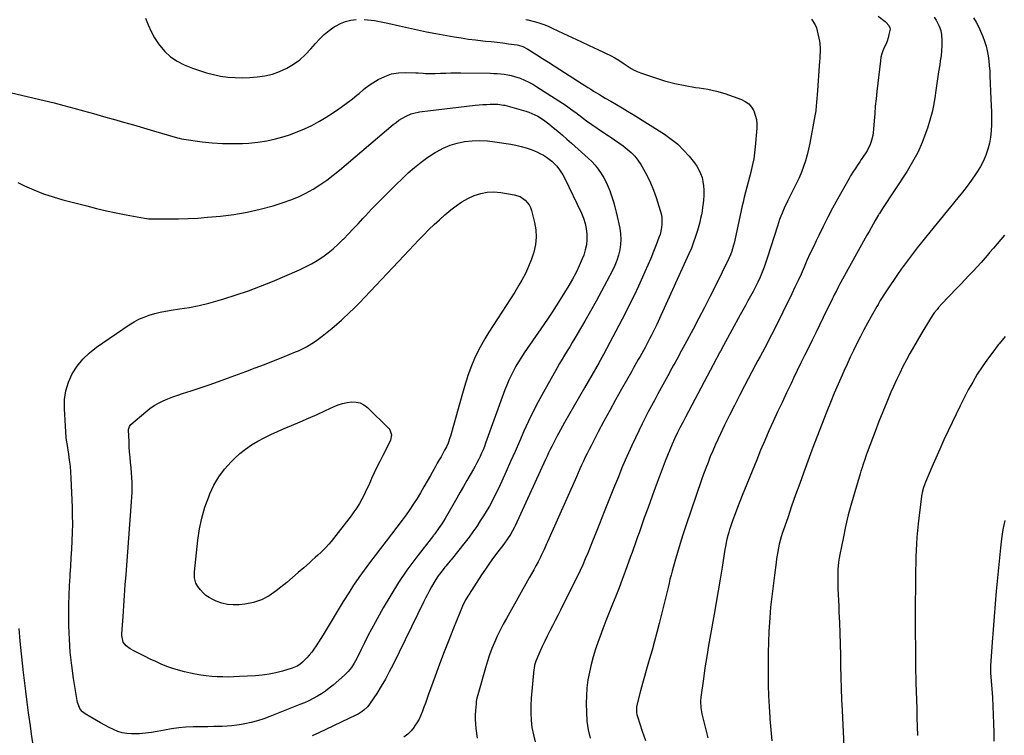
# Model space of a CAD drawing. Units: inches. Extents: x 1921227 to 1926572, y 416609 to 421952.
# Drawn here: x 1922516 to 1923252, y 419960 to 420495 of the extents above; entities that cross this region are included whole.
import ezdxf

# ---------------------------------------------------------------- set-up
doc = ezdxf.new("R2010")
doc.units = ezdxf.units.IN
doc.header["$MEASUREMENT"] = 0
doc.layers.add('7', color=7, linetype='Continuous')
doc.layers.add('8', color=7, linetype='Continuous')

msp = doc.modelspace()

# ---------------------------------------------------------------- linework, layer by layer
at = {"layer": '7', "color": 18}
for points in [[(1922610.25, 420496.37, 1768), (1922612.16, 420491.29, 1768), (1922614.37, 420486.35, 1768), (1922617.02, 420481.64, 1768), (1922619.96, 420477.07, 1768), (1922620.73, 420475.99, 1768), (1922624.62, 420471.42, 1768), (1922628.93, 420467.39, 1768), (1922633.87, 420464.16, 1768), (1922639.23, 420461.47, 1768), (1922645.36, 420459.03, 1768), (1922650.53, 420457.16, 1768), (1922655.75, 420455.5, 1768), (1922661.07, 420454.17, 1768), (1922666.45, 420453.05, 1768), (1922671.88, 420452.3, 1768), (1922677.33, 420451.83, 1768), (1922682.8, 420451.76, 1768), (1922688.29, 420451.96, 1768), (1922693.68, 420452.36, 1768), (1922699.46, 420453.16, 1768), (1922705.11, 420454.42, 1768), (1922710.55, 420456.39, 1768), (1922715.86, 420458.82, 1768), (1922720.85, 420461.87, 1768), (1922725.57, 420465.26, 1768), (1922729.88, 420469.16, 1768), (1922733.92, 420473.39, 1768), (1922737.35, 420477.43, 1768), (1922740.57, 420480.88, 1768), (1922743.96, 420484.13, 1768), (1922747.62, 420487.08, 1768), (1922751.46, 420489.82, 1768), (1922752.31, 420490.37, 1768), (1922755.97, 420492.34, 1768), (1922759.76, 420493.87, 1768), (1922763.75, 420494.75, 1768), (1922767.88, 420495.19, 1768)], [(1922773.77, 420495.25, 1768), (1922776.34, 420495.15, 1768), (1922778.9, 420494.91, 1768), (1922781.45, 420494.58, 1768), (1922783.99, 420494.15, 1768), (1922786.53, 420493.68, 1768), (1922789.05, 420493.15, 1768), (1922791.57, 420492.58, 1768), (1922800.09, 420490.55, 1768), (1922806.87, 420489, 1768), (1922813.67, 420487.52, 1768), (1922820.49, 420486.16, 1768), (1922827.33, 420484.87, 1768), (1922841.11, 420482.4, 1768), (1922846.42, 420481.51, 1768), (1922851.73, 420480.7, 1768), (1922857.06, 420480.02, 1768), (1922862.41, 420479.42, 1768), (1922864.48, 420479.21, 1768), (1922868.79, 420478.76, 1768), (1922873.11, 420478.27, 1768), (1922877.42, 420477.75, 1768), (1922881.72, 420477.19, 1768), (1922888.15, 420476.33, 1768), (1922889.23, 420476.14, 1768), (1922892.36, 420475.23, 1768), (1922896.24, 420473.23, 1768), (1922902.96, 420468.95, 1768), (1922907.24, 420466.22, 1768), (1922911.52, 420463.48, 1768), (1922915.79, 420460.74, 1768), (1922920.06, 420457.99, 1768), (1922936.69, 420447.27, 1768), (1922938.84, 420445.89, 1768), (1922941, 420444.51, 1768), (1922943.16, 420443.15, 1768), (1922945.33, 420441.79, 1768), (1922947.51, 420440.45, 1768), (1922949.69, 420439.13, 1768), (1922951.9, 420437.83, 1768), (1922954.11, 420436.56, 1768), (1922958.17, 420434.25, 1768), (1922962.41, 420431.8, 1768), (1922966.62, 420429.32, 1768), (1922970.8, 420426.78, 1768), (1922974.96, 420424.2, 1768), (1922998.3, 420409.5, 1768), (1923003.41, 420405.92, 1768), (1923008.24, 420402.03, 1768), (1923012.68, 420397.69, 1768), (1923016.84, 420393.04, 1768), (1923020.75, 420388.22, 1768), (1923022.57, 420385.66, 1768), (1923024.16, 420382.99, 1768), (1923025.4, 420380.13, 1768), (1923026.42, 420377.16, 1768), (1923027.1, 420374.08, 1768), (1923027.58, 420370.98, 1768), (1923027.77, 420367.85, 1768), (1923027.77, 420364.69, 1768), (1923027.7, 420363.4, 1768), (1923027.51, 420360.56, 1768), (1923027.25, 420357.73, 1768), (1923026.88, 420354.91, 1768), (1923026.45, 420352.1, 1768), (1923025.93, 420349.3, 1768), (1923025.34, 420346.52, 1768), (1923024.68, 420343.75, 1768), (1923023.95, 420341, 1768), (1923022.99, 420337.55, 1768), (1923021.64, 420333.12, 1768), (1923020.16, 420328.74, 1768), (1923018.48, 420324.43, 1768), (1923016.66, 420320.17, 1768), (1922995.69, 420273.9, 1768), (1922994.69, 420271.71, 1768), (1922992.63, 420267.33, 1768), (1922991.59, 420265.16, 1768), (1922989.44, 420260.83, 1768), (1922988.34, 420258.68, 1768), (1922987.22, 420256.54, 1768), (1922983.83, 420250.1, 1768), (1922982.6, 420247.8, 1768), (1922981.35, 420245.52, 1768), (1922980.08, 420243.24, 1768), (1922978.79, 420240.98, 1768), (1922977.49, 420238.73, 1768), (1922976.19, 420236.47, 1768), (1922974.9, 420234.2, 1768), (1922973.61, 420231.94, 1768), (1922966.18, 420218.85, 1768), (1922961.75, 420210.94, 1768), (1922957.37, 420202.99, 1768), (1922953.08, 420194.99, 1768), (1922948.84, 420186.97, 1768), (1922943.42, 420176.56, 1768), (1922941.96, 420173.7, 1768), (1922940.52, 420170.84, 1768), (1922939.13, 420167.95, 1768), (1922937.76, 420165.05, 1768), (1922936.42, 420162.13, 1768), (1922935.09, 420159.21, 1768), (1922933.78, 420156.29, 1768), (1922932.47, 420153.36, 1768), (1922910.88, 420104.68, 1768), (1922910.24, 420103.23, 1768), (1922908.29, 420098.87, 1768), (1922906.24, 420094.55, 1768), (1922905.53, 420093.13, 1768), (1922903.83, 420089.83, 1768), (1922902.23, 420086.78, 1768), (1922900.6, 420083.74, 1768), (1922898.95, 420080.72, 1768), (1922897.26, 420077.71, 1768), (1922880.09, 420047.44, 1768), (1922877.69, 420043.04, 1768), (1922875.39, 420038.58, 1768), (1922873.24, 420034.05, 1768), (1922871.2, 420029.47, 1768), (1922869.32, 420024.82, 1768), (1922867.56, 420020.13, 1768), (1922865.98, 420015.37, 1768), (1922864.51, 420010.57, 1768), (1922858.68, 419990.18, 1768), (1922858.07, 419987.72, 1768), (1922857.62, 419985.22, 1768), (1922857.51, 419984.38, 1768), (1922857.42, 419983.54, 1768), (1922856.96, 419978.55, 1768), (1922856.77, 419975.21, 1768), (1922856.73, 419971.87, 1768), (1922856.93, 419968.54, 1768), (1922857.28, 419965.22, 1768), (1922858.32, 419957.81, 1768)], [(1922894.77, 420495.27, 1766), (1922895.83, 420495.07, 1766), (1922896.18, 420494.98, 1766), (1922901.92, 420493.47, 1766), (1922905.1, 420492.54, 1766), (1922908.25, 420491.49, 1766), (1922911.33, 420490.28, 1766), (1922914.37, 420488.95, 1766), (1922922.89, 420484.94, 1766), (1922929.3, 420481.91, 1766), (1922935.72, 420478.89, 1766), (1922942.13, 420475.86, 1766), (1922948.54, 420472.83, 1766), (1922958.37, 420468.18, 1766), (1922961.3, 420466.64, 1766), (1922964.1, 420464.89, 1766), (1922968.22, 420462.09, 1766), (1922969.59, 420461.17, 1766), (1922973.39, 420458.74, 1766), (1922975.66, 420457.5, 1766), (1922978.02, 420456.43, 1766), (1922980.44, 420455.48, 1766), (1922990.82, 420451.87, 1766), (1922998.38, 420449.49, 1766), (1923006.02, 420447.42, 1766), (1923013.76, 420445.83, 1766), (1923021.58, 420444.54, 1766), (1923024.17, 420444.19, 1766), (1923030.7, 420443.09, 1766), (1923037.16, 420441.71, 1766), (1923043.5, 420439.89, 1766), (1923049.78, 420437.79, 1766), (1923055.83, 420435.53, 1766), (1923058.74, 420434.03, 1766), (1923061.31, 420432.16, 1766), (1923063.38, 420429.75, 1766), (1923065.11, 420426.97, 1766), (1923066.29, 420423.83, 1766), (1923067.12, 420420.64, 1766), (1923067.44, 420417.35, 1766), (1923067.42, 420414, 1766), (1923066.22, 420400.02, 1766), (1923065.72, 420395.57, 1766), (1923065.07, 420391.15, 1766), (1923064.19, 420386.77, 1766), (1923063.16, 420382.41, 1766), (1923062.85, 420381.21, 1766), (1923061.86, 420377.47, 1766), (1923060.89, 420373.74, 1766), (1923059.92, 420370, 1766), (1923058.95, 420366.26, 1766), (1923058.01, 420362.51, 1766), (1923057.09, 420358.75, 1766), (1923056.22, 420354.99, 1766), (1923055.38, 420351.22, 1766), (1923050.36, 420328.02, 1766), (1923050.01, 420326.53, 1766), (1923048.73, 420322.12, 1766), (1923047.66, 420319.26, 1766), (1923046.4, 420316.47, 1766), (1923036.4, 420296.16, 1766), (1923032.34, 420288.03, 1766), (1923028.22, 420279.92, 1766), (1923024.02, 420271.86, 1766), (1923019.76, 420263.83, 1766), (1923013.55, 420252.27, 1766), (1923012.34, 420250.04, 1766), (1923011.14, 420247.81, 1766), (1923009.93, 420245.59, 1766), (1923008.72, 420243.37, 1766), (1923007.5, 420241.15, 1766), (1923006.29, 420238.93, 1766), (1923005.08, 420236.7, 1766), (1923003.86, 420234.48, 1766), (1923000.75, 420228.77, 1766), (1922998.32, 420224.31, 1766), (1922995.89, 420219.86, 1766), (1922993.46, 420215.4, 1766), (1922991.03, 420210.95, 1766), (1922988.62, 420206.48, 1766), (1922986.26, 420202, 1766), (1922983.96, 420197.47, 1766), (1922981.71, 420192.93, 1766), (1922976.58, 420182.41, 1766), (1922973.95, 420176.86, 1766), (1922971.39, 420171.29, 1766), (1922968.94, 420165.66, 1766), (1922966.57, 420160, 1766), (1922963.86, 420153.33, 1766), (1922960.31, 420144.57, 1766), (1922956.77, 420135.8, 1766), (1922953.27, 420127.03, 1766), (1922949.78, 420118.24, 1766), (1922946.31, 420109.49, 1766), (1922944.55, 420105.08, 1766), (1922942.76, 420100.69, 1766), (1922940.95, 420096.31, 1766), (1922939.11, 420091.94, 1766), (1922937.21, 420087.6, 1766), (1922935.27, 420083.28, 1766), (1922933.24, 420079, 1766), (1922931.16, 420074.74, 1766), (1922920.59, 420053.57, 1766), (1922918.64, 420049.69, 1766), (1922916.67, 420045.83, 1766), (1922914.68, 420041.97, 1766), (1922912.68, 420038.13, 1766), (1922910.71, 420034.27, 1766), (1922908.8, 420030.38, 1766), (1922906.98, 420026.44, 1766), (1922905.22, 420022.48, 1766), (1922902.25, 420015.56, 1766), (1922901.95, 420014.81, 1766), (1922901.23, 420012.5, 1766), (1922900.79, 420010.11, 1766), (1922900.7, 420009.31, 1766), (1922898.68, 419987.8, 1766), (1922898.36, 419982.28, 1766), (1922898.3, 419976.76, 1766), (1922898.63, 419971.26, 1766), (1922899.22, 419965.76, 1766), (1922900.29, 419960.36, 1766), (1922901.71, 419955.07, 1766)], [(1923108.32, 420495.49, 1764), (1923111, 420491.36, 1764), (1923111.91, 420489.09, 1764), (1923112.6, 420486.71, 1764), (1923114.23, 420479.18, 1764), (1923114.55, 420477.33, 1764), (1923114.84, 420473.6, 1764), (1923114.8, 420471.72, 1764), (1923114.57, 420467.95, 1764), (1923114.45, 420466.06, 1764), (1923114.32, 420464.18, 1764), (1923112.53, 420438.79, 1764), (1923112.39, 420436.84, 1764), (1923112.06, 420432.94, 1764), (1923111.87, 420430.98, 1764), (1923111.41, 420427.1, 1764), (1923110.77, 420423.23, 1764), (1923106.97, 420402.85, 1764), (1923106.04, 420398.43, 1764), (1923104.97, 420394.05, 1764), (1923103.7, 420389.72, 1764), (1923102.3, 420385.43, 1764), (1923100.71, 420381.2, 1764), (1923099.01, 420377.02, 1764), (1923097.14, 420372.91, 1764), (1923095.17, 420368.84, 1764), (1923090.67, 420360.05, 1764), (1923089.51, 420357.71, 1764), (1923088.4, 420355.35, 1764), (1923087.34, 420352.96, 1764), (1923086.32, 420350.56, 1764), (1923085.36, 420348.13, 1764), (1923084.44, 420345.69, 1764), (1923083.59, 420343.22, 1764), (1923082.78, 420340.74, 1764), (1923075.48, 420317.53, 1764), (1923074.22, 420313.75, 1764), (1923072.88, 420309.99, 1764), (1923071.42, 420306.29, 1764), (1923069.87, 420302.61, 1764), (1923068.21, 420298.99, 1764), (1923066.47, 420295.4, 1764), (1923064.63, 420291.87, 1764), (1923062.72, 420288.37, 1764), (1923060.77, 420284.9, 1764), (1923058.82, 420281.42, 1764), (1923056.89, 420277.94, 1764), (1923054.96, 420274.45, 1764), (1923042.43, 420251.63, 1764), (1923040.13, 420247.36, 1764), (1923039.76, 420246.65, 1764), (1923039.38, 420245.94, 1764), (1923014.06, 420198.03, 1764), (1923011.97, 420194, 1764), (1923009.91, 420189.96, 1764), (1923007.91, 420185.9, 1764), (1923005.94, 420181.81, 1764), (1923004.06, 420177.69, 1764), (1923002.24, 420173.54, 1764), (1923000.53, 420169.34, 1764), (1922998.89, 420165.12, 1764), (1922991.43, 420145.16, 1764), (1922989.35, 420139.56, 1764), (1922987.3, 420133.95, 1764), (1922985.28, 420128.33, 1764), (1922983.28, 420122.7, 1764), (1922981.39, 420117.35, 1764), (1922980.35, 420114.39, 1764), (1922979.31, 420111.43, 1764), (1922978.27, 420108.47, 1764), (1922977.23, 420105.51, 1764), (1922976.19, 420102.56, 1764), (1922975.14, 420099.6, 1764), (1922974.08, 420096.65, 1764), (1922973.02, 420093.7, 1764), (1922968.98, 420082.6, 1764), (1922966.68, 420076.41, 1764), (1922964.34, 420070.24, 1764), (1922961.92, 420064.09, 1764), (1922959.45, 420057.97, 1764), (1922956.98, 420051.85, 1764), (1922954.56, 420045.7, 1764), (1922952.23, 420039.53, 1764), (1922949.95, 420033.33, 1764), (1922948.77, 420030.06, 1764), (1922946.86, 420024.43, 1764), (1922945.1, 420018.75, 1764), (1922943.57, 420013.02, 1764), (1922942.18, 420007.23, 1764), (1922941.11, 420001.4, 1764), (1922940.32, 419995.54, 1764), (1922939.93, 419989.64, 1764), (1922939.82, 419983.71, 1764), (1922939.93, 419977.27, 1764), (1922940.39, 419970.69, 1764), (1922941.29, 419964.21, 1764), (1922942.86, 419957.84, 1764)], [(1923158.07, 420497.83, 1762), (1923163.36, 420493.8, 1762), (1923164.15, 420493.14, 1762), (1923166.2, 420490.84, 1762), (1923166.95, 420489.06, 1762), (1923167.01, 420488.11, 1762), (1923166.21, 420484, 1762), (1923165.54, 420481.5, 1762), (1923164.76, 420479.04, 1762), (1923163.81, 420476.64, 1762), (1923162.74, 420474.29, 1762), (1923161.71, 420471.92, 1762), (1923160.85, 420469.51, 1762), (1923160.25, 420467.02, 1762), (1923159.82, 420464.47, 1762), (1923157.13, 420441.54, 1762), (1923156.53, 420436.05, 1762), (1923155.99, 420430.55, 1762), (1923155.54, 420425.04, 1762), (1923155.15, 420419.53, 1762), (1923154.75, 420413.18, 1762), (1923154.52, 420410.86, 1762), (1923154.17, 420408.55, 1762), (1923153.01, 420404.03, 1762), (1923152.2, 420401.84, 1762), (1923150.17, 420397.66, 1762), (1923148.96, 420395.66, 1762), (1923145.51, 420390.52, 1762), (1923144.35, 420388.79, 1762), (1923143.19, 420387.06, 1762), (1923140.86, 420383.61, 1762), (1923139.71, 420381.87, 1762), (1923137.53, 420378.33, 1762), (1923136.49, 420376.52, 1762), (1923127.76, 420360.86, 1762), (1923124.1, 420354.15, 1762), (1923120.52, 420347.41, 1762), (1923117.06, 420340.61, 1762), (1923113.67, 420333.76, 1762), (1923111.78, 420329.85, 1762), (1923109.43, 420324.91, 1762), (1923107.13, 420319.96, 1762), (1923104.89, 420314.98, 1762), (1923102.7, 420309.98, 1762), (1923100.49, 420304.98, 1762), (1923098.24, 420300.01, 1762), (1923095.92, 420295.07, 1762), (1923093.54, 420290.15, 1762), (1923080.04, 420262.75, 1762), (1923078.4, 420259.49, 1762), (1923076.74, 420256.24, 1762), (1923075.03, 420253.02, 1762), (1923073.29, 420249.81, 1762), (1923071.54, 420246.61, 1762), (1923069.81, 420243.4, 1762), (1923068.09, 420240.18, 1762), (1923066.38, 420236.96, 1762), (1923058.21, 420221.46, 1762), (1923054.39, 420214.13, 1762), (1923050.63, 420206.77, 1762), (1923046.95, 420199.37, 1762), (1923043.32, 420191.94, 1762), (1923040.19, 420185.45, 1762), (1923038.2, 420181.23, 1762), (1923036.28, 420176.99, 1762), (1923034.43, 420172.72, 1762), (1923032.63, 420168.42, 1762), (1923030.92, 420164.09, 1762), (1923029.25, 420159.74, 1762), (1923027.65, 420155.37, 1762), (1923026.11, 420150.98, 1762), (1923014.33, 420116.61, 1762), (1923012.14, 420110.02, 1762), (1923010.02, 420103.41, 1762), (1923008.03, 420096.76, 1762), (1923006.11, 420090.09, 1762), (1923004.05, 420082.68, 1762), (1923003.25, 420079.69, 1762), (1923002.47, 420076.69, 1762), (1923001.75, 420073.68, 1762), (1923001.05, 420070.66, 1762), (1923000.37, 420067.64, 1762), (1922999.67, 420064.62, 1762), (1922998.94, 420061.61, 1762), (1922998.19, 420058.61, 1762), (1922994.38, 420043.58, 1762), (1922992.67, 420036.96, 1762), (1922990.92, 420030.35, 1762), (1922989.1, 420023.77, 1762), (1922987.24, 420017.19, 1762), (1922986.52, 420014.7, 1762), (1922984.99, 420009.38, 1762), (1922983.47, 420004.05, 1762), (1922981.97, 419998.71, 1762), (1922980.49, 419993.38, 1762), (1922978.3, 419985.49, 1762), (1922977.5, 419981.25, 1762), (1922977.49, 419976.96, 1762), (1922977.76, 419975.56, 1762), (1922978.12, 419974.18, 1762), (1922981.73, 419963.04, 1762), (1922984.14, 419956.17, 1762)], [(1923229.56, 420496.52, 1758), (1923231.51, 420493.37, 1758), (1923233.22, 420490.08, 1758), (1923234.76, 420486.7, 1758), (1923236.45, 420482.59, 1758), (1923237.75, 420479.06, 1758), (1923238.87, 420475.48, 1758), (1923239.72, 420471.82, 1758), (1923240.38, 420468.12, 1758), (1923240.86, 420464.37, 1758), (1923241.26, 420460.62, 1758), (1923241.55, 420456.85, 1758), (1923241.77, 420453.08, 1758), (1923242.52, 420435.82, 1758), (1923242.7, 420431.07, 1758), (1923242.83, 420426.32, 1758), (1923242.9, 420421.57, 1758), (1923242.93, 420416.77, 1758), (1923242.72, 420412.07, 1758), (1923242.24, 420407.41, 1758), (1923241.36, 420402.81, 1758), (1923240.22, 420398.25, 1758), (1923238.67, 420393.81, 1758), (1923236.86, 420389.5, 1758), (1923234.66, 420385.37, 1758), (1923232.21, 420381.37, 1758), (1923231.2, 420379.88, 1758), (1923227.98, 420375.27, 1758), (1923224.68, 420370.72, 1758), (1923221.25, 420366.26, 1758), (1923217.75, 420361.86, 1758), (1923196.73, 420336.17, 1758), (1923193.59, 420332.31, 1758), (1923190.46, 420328.43, 1758), (1923187.35, 420324.53, 1758), (1923184.26, 420320.62, 1758), (1923181.23, 420316.67, 1758), (1923178.25, 420312.68, 1758), (1923175.36, 420308.62, 1758), (1923172.53, 420304.52, 1758), (1923164.29, 420292.31, 1758), (1923162.43, 420289.48, 1758), (1923160.63, 420286.62, 1758), (1923159.76, 420285.18, 1758), (1923158.05, 420282.26, 1758), (1923157.21, 420280.8, 1758), (1923152.99, 420273.29, 1758), (1923150.22, 420268.27, 1758), (1923147.51, 420263.23, 1758), (1923144.87, 420258.15, 1758), (1923142.29, 420253.03, 1758), (1923139.78, 420247.88, 1758), (1923137.3, 420242.72, 1758), (1923134.89, 420237.52, 1758), (1923132.51, 420232.31, 1758), (1923131.15, 420229.29, 1758), (1923128.17, 420222.53, 1758), (1923125.26, 420215.75, 1758), (1923122.44, 420208.92, 1758), (1923119.69, 420202.07, 1758), (1923110.43, 420178.55, 1758), (1923109.93, 420177.24, 1758), (1923108.98, 420174.6, 1758), (1923108.74, 420173.95, 1758), (1923108.51, 420173.29, 1758), (1923102.52, 420156.76, 1758), (1923099.47, 420148.27, 1758), (1923096.45, 420139.77, 1758), (1923093.46, 420131.26, 1758), (1923090.5, 420122.74, 1758), (1923086.45, 420110.98, 1758), (1923085.6, 420108.32, 1758), (1923084.82, 420105.64, 1758), (1923084.15, 420102.93, 1758), (1923083.56, 420100.19, 1758), (1923083.05, 420097.44, 1758), (1923082.58, 420094.68, 1758), (1923082.17, 420091.92, 1758), (1923081.79, 420089.14, 1758), (1923080.61, 420079.71, 1758), (1923080.11, 420075.71, 1758), (1923079.6, 420071.73, 1758), (1923079.07, 420067.74, 1758), (1923078.54, 420063.75, 1758), (1923078.05, 420059.76, 1758), (1923077.62, 420055.77, 1758), (1923077.3, 420051.76, 1758), (1923077.04, 420047.75, 1758), (1923076.51, 420037.75, 1758), (1923076.17, 420029.71, 1758), (1923075.92, 420021.67, 1758), (1923075.84, 420013.62, 1758), (1923075.85, 420005.58, 1758), (1923076.01, 419997.53, 1758), (1923076.26, 419989.49, 1758), (1923076.64, 419981.45, 1758), (1923077.11, 419973.41, 1758), (1923077.18, 419972.33, 1758), (1923077.86, 419964.1, 1758), (1923078.72, 419955.89, 1758)], [(1922514.68, 420373.4, 1772), (1922519.74, 420370.97, 1772), (1922526.74, 420367.85, 1772), (1922533.85, 420365.01, 1772), (1922541.11, 420362.6, 1772), (1922548.48, 420360.46, 1772), (1922566.33, 420355.85, 1772), (1922573.66, 420354.03, 1772), (1922581.01, 420352.32, 1772), (1922588.4, 420350.75, 1772), (1922595.8, 420349.28, 1772), (1922609.44, 420346.72, 1772), (1922612.48, 420346.35, 1772), (1922614.31, 420346.28, 1772), (1922627.63, 420346.17, 1772), (1922634.9, 420346.23, 1772), (1922642.16, 420346.42, 1772), (1922649.41, 420346.84, 1772), (1922656.65, 420347.4, 1772), (1922666.43, 420348.3, 1772), (1922676.4, 420349.54, 1772), (1922686.28, 420351.17, 1772), (1922696.05, 420353.42, 1772), (1922705.74, 420356.07, 1772), (1922713.22, 420358.36, 1772), (1922719.02, 420360.38, 1772), (1922724.69, 420362.67, 1772), (1922730.17, 420365.38, 1772), (1922735.52, 420368.37, 1772), (1922740.7, 420371.69, 1772), (1922745.77, 420375.16, 1772), (1922750.66, 420378.87, 1772), (1922755.44, 420382.73, 1772), (1922795.55, 420416.75, 1772), (1922797.61, 420418.38, 1772), (1922799.73, 420419.92, 1772), (1922801.94, 420421.32, 1772), (1922805.14, 420423.11, 1772), (1922808.97, 420424.79, 1772), (1922810.97, 420425.38, 1772), (1922815.08, 420426.22, 1772), (1922817.16, 420426.55, 1772), (1922821.33, 420427.1, 1772), (1922856.84, 420431.13, 1772), (1922859.65, 420431.41, 1772), (1922862.45, 420431.65, 1772)], [(1922862.45, 420431.65, 1772), (1922865.27, 420431.8, 1772), (1922868.08, 420431.91, 1772), (1922871.98, 420432.01, 1772), (1922873.72, 420431.99, 1772), (1922878.01, 420431.36, 1772), (1922878.86, 420431.14, 1772), (1922894.58, 420426.76, 1772), (1922896.94, 420426, 1772), (1922901.49, 420424.07, 1772), (1922903.68, 420422.91, 1772), (1922907.86, 420420.23, 1772), (1922909.87, 420418.76, 1772), (1922911.83, 420417.23, 1772), (1922915.01, 420414.63, 1772), (1922918.51, 420411.72, 1772), (1922921.98, 420408.79, 1772), (1922925.41, 420405.81, 1772), (1922928.82, 420402.81, 1772), (1922941.24, 420391.71, 1772), (1922943.97, 420389.06, 1772), (1922946.54, 420386.28, 1772), (1922948.88, 420383.3, 1772), (1922951.06, 420380.18, 1772), (1922953, 420376.91, 1772), (1922954.79, 420373.56, 1772), (1922956.35, 420370.1, 1772), (1922957.76, 420366.56, 1772), (1922957.83, 420366.37, 1772), (1922959.08, 420362.66, 1772), (1922960.24, 420358.93, 1772), (1922961.26, 420355.15, 1772), (1922962.19, 420351.35, 1772), (1922964.9, 420339.19, 1772), (1922965.53, 420335.14, 1772), (1922965.81, 420331.09, 1772), (1922965.57, 420327.04, 1772), (1922964.97, 420322.98, 1772), (1922963.94, 420318.98, 1772), (1922962.7, 420315.05, 1772), (1922961.15, 420311.24, 1772), (1922959.4, 420307.5, 1772), (1922955.35, 420299.72, 1772), (1922951.36, 420292.17, 1772), (1922947.29, 420284.67, 1772), (1922943.11, 420277.23, 1772), (1922938.86, 420269.82, 1772), (1922933.18, 420260.08, 1772), (1922931.31, 420256.92, 1772), (1922929.42, 420253.76, 1772), (1922927.5, 420250.62, 1772), (1922925.56, 420247.5, 1772), (1922923.63, 420244.37, 1772), (1922921.72, 420241.22, 1772), (1922919.87, 420238.04, 1772), (1922918.04, 420234.85, 1772), (1922907.86, 420216.72, 1772), (1922903.95, 420209.51, 1772), (1922900.19, 420202.22, 1772), (1922896.65, 420194.82, 1772), (1922893.26, 420187.35, 1772), (1922889.96, 420179.83, 1772), (1922886.64, 420172.33, 1772), (1922883.29, 420164.83, 1772), (1922879.91, 420157.35, 1772), (1922874.38, 420145.15, 1772), (1922873.08, 420142.35, 1772), (1922871.73, 420139.56, 1772), (1922870.33, 420136.81, 1772), (1922868.88, 420134.07, 1772), (1922867.38, 420131.37, 1772), (1922865.84, 420128.68, 1772), (1922864.24, 420126.04, 1772), (1922862.59, 420123.42, 1772), (1922860.63, 420120.36, 1772), (1922857.91, 420116.28, 1772), (1922855.11, 420112.25, 1772), (1922852.19, 420108.31, 1772), (1922849.19, 420104.42, 1772), (1922838.75, 420091.32, 1772), (1922838.1, 420090.52, 1772), (1922836.79, 420088.94, 1772), (1922834.8, 420086.59, 1772), (1922834.16, 420085.78, 1772), (1922833.53, 420084.97, 1772), (1922831.01, 420081.66, 1772), (1922829.19, 420079.15, 1772), (1922827.44, 420076.59, 1772), (1922825.81, 420073.96, 1772), (1922824.14, 420071.09, 1772), (1922822.6, 420068.27, 1772), (1922821.1, 420065.43, 1772), (1922819.64, 420062.57, 1772), (1922818.21, 420059.69, 1772), (1922795.41, 420012.93, 1772), (1922792.59, 420007.41, 1772), (1922789.64, 420001.97, 1772), (1922786.48, 419996.64, 1772), (1922783.19, 419991.4, 1772), (1922778.36, 419984, 1772), (1922777.32, 419982.56, 1772), (1922776.2, 419981.2, 1772), (1922773.62, 419978.78, 1772), (1922772.19, 419977.72, 1772), (1922769.19, 419975.84, 1772), (1922767.61, 419975.02, 1772), (1922739.91, 419961.83, 1772), (1922734.93, 419959.53, 1772)], [(1922837.99, 420401.27, 1774), (1922843.38, 420402.85, 1774), (1922848.92, 420404.01, 1774), (1922854.58, 420404.58, 1774), (1922860.24, 420404.81, 1774), (1922865.89, 420404.53, 1774), (1922871.55, 420403.91, 1774), (1922883.48, 420402.04, 1774), (1922887.31, 420401.32, 1774), (1922891.11, 420400.43, 1774), (1922894.85, 420399.31, 1774), (1922898.54, 420398.03, 1774), (1922901.15, 420397.03, 1774), (1922903.46, 420396.05, 1774), (1922905.72, 420394.97, 1774), (1922907.9, 420393.74, 1774), (1922910.03, 420392.4, 1774), (1922912.05, 420390.91, 1774), (1922913.99, 420389.33, 1774), (1922915.81, 420387.61, 1774), (1922917.54, 420385.8, 1774), (1922919.37, 420383.56, 1774), (1922920.91, 420381.44, 1774), (1922922.28, 420379.2, 1774), (1922923.52, 420376.87, 1774), (1922936.29, 420350.42, 1774), (1922937.84, 420346.67, 1774), (1922939.09, 420342.85, 1774), (1922939.89, 420338.9, 1774), (1922940.4, 420334.88, 1774), (1922940.39, 420330.84, 1774), (1922940.04, 420326.85, 1774), (1922939.16, 420322.94, 1774), (1922937.93, 420319.09, 1774), (1922936.82, 420316.29, 1774), (1922934.63, 420311.16, 1774), (1922932.26, 420306.11, 1774), (1922929.63, 420301.19, 1774), (1922926.81, 420296.37, 1774), (1922920.34, 420285.93, 1774), (1922917.36, 420281.2, 1774), (1922914.34, 420276.5, 1774), (1922911.25, 420271.84, 1774), (1922908.12, 420267.21, 1774), (1922893.54, 420245.98, 1774), (1922891.37, 420242.71, 1774), (1922889.29, 420239.4, 1774), (1922887.31, 420236.02, 1774), (1922885.41, 420232.59, 1774), (1922883.65, 420229.1, 1774), (1922881.99, 420225.56, 1774), (1922880.47, 420221.95, 1774), (1922879.06, 420218.3, 1774), (1922864.6, 420178.42, 1774), (1922863.66, 420175.91, 1774), (1922862.66, 420173.42, 1774), (1922861.61, 420170.95, 1774), (1922860.51, 420168.5, 1774), (1922859.34, 420166.08, 1774), (1922858.13, 420163.68, 1774), (1922856.85, 420161.32, 1774), (1922855.53, 420158.98, 1774), (1922853.15, 420154.89, 1774), (1922850.6, 420150.52, 1774), (1922848.07, 420146.14, 1774), (1922845.55, 420141.76, 1774), (1922843.03, 420137.38, 1774), (1922834.25, 420122.04, 1774), (1922831.94, 420118.24, 1774), (1922829.43, 420114.57, 1774), (1922826.6, 420110.71, 1774), (1922825.97, 420109.97, 1774), (1922825.56, 420109.47, 1774), (1922812.37, 420092.38, 1774), (1922805.78, 420083.44, 1774), (1922799.48, 420074.31, 1774), (1922793.61, 420064.91, 1774), (1922788.02, 420055.32, 1774), (1922781.96, 420044.35, 1774), (1922779.25, 420039.35, 1774), (1922776.59, 420034.32, 1774), (1922774.01, 420029.26, 1774), (1922771.48, 420024.16, 1774), (1922768.22, 420017.44, 1774), (1922766.37, 420014, 1774), (1922764.25, 420010.73, 1774), (1922761.81, 420007.69, 1774), (1922759.04, 420004.96, 1774), (1922750.48, 419997.45, 1774), (1922747.71, 419995.16, 1774), (1922744.84, 419993, 1774), (1922741.84, 419991.02, 1774), (1922738.75, 419989.17, 1774), (1922735.57, 419987.47, 1774), (1922732.34, 419985.86, 1774), (1922729.06, 419984.38, 1774), (1922725.74, 419982.98, 1774), (1922703.22, 419973.99, 1774), (1922698.64, 419972.28, 1774), (1922693.98, 419970.76, 1774), (1922689.26, 419969.48, 1774), (1922684.46, 419968.5, 1774), (1922682.08, 419968.08, 1774), (1922678.47, 419967.54, 1774), (1922674.84, 419967.11, 1774), (1922671.2, 419966.84, 1774), (1922667.55, 419966.68, 1774), (1922665.86, 419966.64, 1774), (1922661.36, 419966.55, 1774), (1922656.86, 419966.47, 1774), (1922652.35, 419966.39, 1774), (1922647.85, 419966.31, 1774), (1922645.95, 419966.28, 1774), (1922640.52, 419966.04, 1774), (1922635.1, 419965.6, 1774), (1922629.72, 419964.87, 1774), (1922624.36, 419963.93, 1774), (1922618.96, 419962.84, 1774), (1922614.62, 419962.09, 1774), (1922610.26, 419961.51, 1774), (1922605.87, 419961.19, 1774), (1922601.46, 419961.03, 1774), (1922599.83, 419961.02, 1774), (1922596.29, 419961.26, 1774), (1922592.82, 419961.83, 1774), (1922589.48, 419962.9, 1774), (1922586.21, 419964.3, 1774), (1922583.02, 419965.97, 1774), (1922579.84, 419967.67, 1774), (1922576.69, 419969.42, 1774), (1922573.55, 419971.19, 1774), (1922565.22, 419975.95, 1774), (1922563.09, 419977.54, 1774), (1922561.41, 419979.58, 1774), (1922559.8, 419983.23, 1774), (1922559.5, 419984.54, 1774), (1922556.53, 420002.39, 1774), (1922555.12, 420012.23, 1774), (1922554.02, 420022.1, 1774), (1922553.37, 420032.01, 1774), (1922553.02, 420041.95, 1774), (1922552.92, 420050.88, 1774), (1922552.92, 420057.87, 1774), (1922553.05, 420064.86, 1774), (1922553.36, 420071.85, 1774), (1922553.8, 420078.83, 1774), (1922553.9, 420080.16, 1774), (1922554.35, 420086.47, 1774), (1922554.76, 420092.79, 1774), (1922555.14, 420099.11, 1774), (1922555.48, 420105.43, 1774), (1922555.71, 420111.75, 1774), (1922555.82, 420118.07, 1774), (1922555.76, 420124.4, 1774), (1922555.58, 420130.72, 1774), (1922554.67, 420152.23, 1774), (1922554.4, 420156.76, 1774), (1922554.04, 420161.28, 1774), (1922553.53, 420165.79, 1774), (1922552.91, 420170.29, 1774), (1922551.71, 420178.12, 1774), (1922551.52, 420179.26, 1774), (1922551.18, 420180.97, 1774), (1922551.03, 420182.12, 1774), (1922550.98, 420182.7, 1774), (1922549.63, 420204.28, 1774), (1922549.8, 420211.07, 1774), (1922550.71, 420217.69, 1774), (1922552.73, 420224.06, 1774), (1922555.5, 420230.26, 1774), (1922559.23, 420235.99, 1774), (1922563.43, 420241.3, 1774), (1922568.32, 420245.98, 1774), (1922573.68, 420250.23, 1774), (1922598.12, 420266.95, 1774), (1922601.67, 420269.15, 1774), (1922605.32, 420271.13, 1774), (1922609.15, 420272.77, 1774), (1922613.07, 420274.19, 1774), (1922617.11, 420275.34, 1774), (1922621.17, 420276.37, 1774), (1922625.28, 420277.2, 1774), (1922629.41, 420277.9, 1774), (1922635.77, 420278.84, 1774), (1922643.08, 420280.06, 1774), (1922650.34, 420281.5, 1774), (1922657.53, 420283.23, 1774), (1922664.68, 420285.17, 1774), (1922668.93, 420286.42, 1774), (1922678.11, 420289.31, 1774), (1922687.22, 420292.41, 1774), (1922696.2, 420295.84, 1774), (1922705.11, 420299.48, 1774), (1922725.41, 420308.22, 1774), (1922729.92, 420310.33, 1774), (1922734.32, 420312.61, 1774), (1922738.58, 420315.15, 1774), (1922742.75, 420317.87, 1774), (1922746.74, 420320.83, 1774), (1922750.62, 420323.93, 1774), (1922754.31, 420327.25, 1774), (1922757.88, 420330.71, 1774), (1922758.3, 420331.13, 1774), (1922761.97, 420334.92, 1774), (1922765.62, 420338.74, 1774), (1922769.24, 420342.58, 1774), (1922772.84, 420346.45, 1774), (1922774.78, 420348.54, 1774), (1922779.37, 420353.43, 1774), (1922784.02, 420358.26, 1774), (1922788.74, 420363.02, 1774), (1922793.53, 420367.72, 1774), (1922806.79, 420380.52, 1774), (1922811.47, 420384.74, 1774), (1922816.33, 420388.74, 1774), (1922821.45, 420392.4, 1774), (1922826.75, 420395.82, 1774), (1922827.79, 420396.45, 1774), (1922832.82, 420399.07, 1774), (1922837.99, 420401.27, 1774)], [(1922846.85, 420358.98, 1776), (1922851.36, 420361.48, 1776), (1922856.04, 420363.7, 1776), (1922860.91, 420365.27, 1776), (1922865.83, 420366.26, 1776), (1922870.86, 420366.4, 1776), (1922875.95, 420365.98, 1776), (1922886.03, 420364.25, 1776), (1922890.39, 420362.83, 1776), (1922894.17, 420360.24, 1776), (1922897.07, 420356.68, 1776), (1922898.06, 420354.63, 1776), (1922898.84, 420352.44, 1776), (1922901.12, 420343.58, 1776), (1922902.07, 420338.02, 1776), (1922902.42, 420332.46, 1776), (1922901.85, 420326.93, 1776), (1922900.68, 420321.4, 1776), (1922898.84, 420315.97, 1776), (1922896.76, 420310.64, 1776), (1922894.3, 420305.47, 1776), (1922891.6, 420300.41, 1776), (1922889.39, 420296.6, 1776), (1922886.35, 420291.49, 1776), (1922883.24, 420286.42, 1776), (1922880.02, 420281.42, 1776), (1922876.73, 420276.47, 1776), (1922873.43, 420271.52, 1776), (1922870.19, 420266.53, 1776), (1922867.04, 420261.48, 1776), (1922863.95, 420256.4, 1776), (1922862.71, 420254.32, 1776), (1922859.28, 420248.07, 1776), (1922856.16, 420241.68, 1776), (1922853.49, 420235.08, 1776), (1922851.13, 420228.35, 1776), (1922851.01, 420227.98, 1776), (1922848.86, 420220.94, 1776), (1922846.75, 420213.9, 1776), (1922844.72, 420206.83, 1776), (1922842.73, 420199.75, 1776), (1922838.34, 420183.8, 1776), (1922837.93, 420182.43, 1776), (1922836.47, 420178.4, 1776), (1922835.29, 420175.8, 1776), (1922833.97, 420173.27, 1776), (1922832.62, 420170.83, 1776), (1922831.24, 420168.36, 1776), (1922829.86, 420165.9, 1776), (1922828.48, 420163.43, 1776), (1922827.1, 420160.97, 1776), (1922823.4, 420154.35, 1776), (1922820.95, 420150.03, 1776), (1922818.47, 420145.73, 1776), (1922815.94, 420141.46, 1776), (1922813.38, 420137.21, 1776), (1922810.73, 420133.01, 1776), (1922807.99, 420128.88, 1776), (1922805.12, 420124.83, 1776), (1922802.16, 420120.85, 1776), (1922790.17, 420105.23, 1776), (1922786.03, 420099.82, 1776), (1922781.91, 420094.39, 1776), (1922777.82, 420088.94, 1776), (1922773.74, 420083.47, 1776), (1922769.76, 420077.94, 1776), (1922765.9, 420072.34, 1776), (1922762.21, 420066.62, 1776), (1922758.63, 420060.82, 1776), (1922758.17, 420060.05, 1776), (1922754.43, 420053.82, 1776), (1922750.66, 420047.6, 1776), (1922746.86, 420041.41, 1776), (1922743.03, 420035.23, 1776), (1922737.83, 420026.9, 1776), (1922736.25, 420024.51, 1776), (1922734.57, 420022.2, 1776), (1922732.76, 420019.99, 1776), (1922730.85, 420017.85, 1776), (1922727.78, 420014.67, 1776), (1922725.77, 420013.03, 1776), (1922723.55, 420011.67, 1776), (1922719.94, 420010.2, 1776), (1922712.58, 420008.07, 1776), (1922707.62, 420006.81, 1776), (1922702.62, 420005.77, 1776), (1922697.56, 420005.07, 1776), (1922692.46, 420004.59, 1776), (1922680.57, 420003.88, 1776), (1922676.41, 420003.7, 1776), (1922672.25, 420003.61, 1776), (1922668.09, 420003.66, 1776), (1922663.93, 420003.81, 1776), (1922659.78, 420004.11, 1776), (1922655.65, 420004.52, 1776), (1922651.53, 420005.11, 1776), (1922647.43, 420005.8, 1776), (1922643.88, 420006.48, 1776), (1922639.4, 420007.47, 1776), (1922634.98, 420008.61, 1776), (1922630.62, 420010.01, 1776), (1922626.31, 420011.57, 1776), (1922622.07, 420013.31, 1776), (1922617.86, 420015.13, 1776), (1922613.7, 420017.07, 1776), (1922609.58, 420019.08, 1776), (1922601.61, 420023.13, 1776), (1922598.88, 420024.67, 1776), (1922595.85, 420026.84, 1776), (1922593.58, 420029.7, 1776), (1922592.55, 420034.59, 1776), (1922592.57, 420035.85, 1776), (1922593.47, 420048.98, 1776), (1922594.01, 420056.82, 1776), (1922594.57, 420064.66, 1776), (1922595.15, 420072.49, 1776), (1922595.73, 420080.33, 1776), (1922599.86, 420134.55, 1776), (1922600.07, 420138.18, 1776), (1922600.21, 420141.82, 1776), (1922600.23, 420145.47, 1776), (1922600.17, 420149.11, 1776), (1922600.01, 420152.75, 1776), (1922599.8, 420156.39, 1776), (1922599.5, 420160.02, 1776), (1922599.09, 420164.16, 1776), (1922598.71, 420168.04, 1776), (1922598.38, 420171.93, 1776), (1922598.13, 420175.83, 1776), (1922597.93, 420179.73, 1776), (1922597.6, 420188.12, 1776), (1922597.61, 420188.73, 1776), (1922598.26, 420191.05, 1776), (1922599.38, 420192.46, 1776), (1922610.49, 420202.02, 1776), (1922613.53, 420204.41, 1776), (1922616.69, 420206.6, 1776), (1922620.03, 420208.51, 1776), (1922623.49, 420210.23, 1776), (1922627.07, 420211.75, 1776), (1922630.68, 420213.18, 1776), (1922634.33, 420214.5, 1776), (1922638.01, 420215.73, 1776), (1922644.31, 420217.72, 1776), (1922651.15, 420219.94, 1776), (1922657.96, 420222.22, 1776), (1922664.74, 420224.6, 1776), (1922671.5, 420227.05, 1776), (1922685.3, 420232.16, 1776), (1922692.25, 420234.77, 1776), (1922699.17, 420237.41, 1776), (1922706.08, 420240.12, 1776), (1922712.97, 420242.86, 1776), (1922722.47, 420246.69, 1776), (1922724.58, 420247.59, 1776), (1922728.71, 420249.54, 1776), (1922730.74, 420250.61, 1776), (1922734.67, 420252.95, 1776), (1922736.56, 420254.23, 1776), (1922738.42, 420255.57, 1776), (1922742.27, 420258.49, 1776), (1922745.98, 420261.37, 1776), (1922749.64, 420264.33, 1776), (1922753.22, 420267.38, 1776), (1922756.74, 420270.49, 1776), (1922758.12, 420271.74, 1776), (1922762.24, 420275.58, 1776), (1922766.3, 420279.48, 1776), (1922770.27, 420283.48, 1776), (1922774.17, 420287.55, 1776), (1922803.33, 420318.66, 1776), (1922807.05, 420322.61, 1776), (1922810.79, 420326.54, 1776), (1922814.55, 420330.45, 1776), (1922818.33, 420334.34, 1776), (1922822.17, 420338.17, 1776), (1922826.08, 420341.93, 1776), (1922830.09, 420345.59, 1776), (1922834.16, 420349.17, 1776), (1922838.49, 420352.88, 1776), (1922842.58, 420356.06, 1776), (1922846.85, 420358.98, 1776)], [(1923252.54, 420333.97, 1756), (1923249.79, 420330.72, 1756), (1923247.04, 420327.47, 1756), (1923244.28, 420324.23, 1756), (1923241.51, 420321, 1756), (1923241.01, 420320.4, 1756), (1923238.08, 420317.04, 1756), (1923235.12, 420313.7, 1756), (1923232.12, 420310.4, 1756), (1923229.08, 420307.13, 1756), (1923226.02, 420303.88, 1756), (1923222.96, 420300.64, 1756), (1923219.88, 420297.4, 1756), (1923216.81, 420294.17, 1756), (1923205.56, 420282.38, 1756), (1923203.28, 420279.86, 1756), (1923202.2, 420278.55, 1756), (1923200.13, 420275.85, 1756), (1923199.15, 420274.46, 1756), (1923197.31, 420271.6, 1756), (1923190.17, 420259.85, 1756), (1923187.35, 420255.12, 1756), (1923184.58, 420250.36, 1756), (1923181.88, 420245.55, 1756), (1923179.25, 420240.71, 1756), (1923176.71, 420235.82, 1756), (1923174.24, 420230.9, 1756), (1923171.9, 420225.91, 1756), (1923169.63, 420220.89, 1756), (1923167.7, 420216.5, 1756), (1923164.59, 420209.24, 1756), (1923161.56, 420201.93, 1756), (1923158.66, 420194.58, 1756), (1923155.85, 420187.19, 1756), (1923149.98, 420171.39, 1756), (1923149.26, 420169.43, 1756), (1923147.86, 420165.5, 1756), (1923147.17, 420163.53, 1756), (1923145.86, 420159.57, 1756), (1923145.23, 420157.58, 1756), (1923144.62, 420155.59, 1756), (1923140.58, 420142.15, 1756), (1923138.12, 420133.5, 1756), (1923135.82, 420124.8, 1756), (1923133.77, 420116.05, 1756), (1923131.89, 420107.25, 1756), (1923129.48, 420095.16, 1756), (1923128.98, 420092.37, 1756), (1923128.57, 420089.56, 1756), (1923128.27, 420086.75, 1756), (1923128.05, 420083.92, 1756), (1923127.94, 420081.08, 1756), (1923127.88, 420078.25, 1756), (1923127.91, 420075.41, 1756), (1923127.98, 420072.57, 1756), (1923128.11, 420069.54, 1756), (1923128.3, 420065.19, 1756), (1923128.48, 420060.83, 1756), (1923128.65, 420056.48, 1756), (1923128.83, 420052.12, 1756), (1923129.12, 420044.49, 1756), (1923129.41, 420036.31, 1756), (1923129.67, 420028.14, 1756), (1923129.86, 420019.97, 1756), (1923130.02, 420011.79, 1756), (1923130.02, 420011.64, 1756), (1923130.2, 420003.38, 1756), (1923130.43, 419995.13, 1756), (1923130.75, 419986.88, 1756), (1923131.14, 419978.64, 1756), (1923132.52, 419951.99, 1756)], [(1923253.1, 420258.37, 1754), (1923248.58, 420252.7, 1754), (1923247.96, 420251.92, 1754), (1923243.81, 420246.6, 1754), (1923239.79, 420241.19, 1754), (1923235.98, 420235.63, 1754), (1923232.3, 420229.98, 1754), (1923228.82, 420224.2, 1754), (1923225.48, 420218.34, 1754), (1923222.34, 420212.37, 1754), (1923219.35, 420206.33, 1754), (1923210.5, 420187.65, 1754), (1923207.35, 420180.89, 1754), (1923204.25, 420174.11, 1754), (1923201.23, 420167.3, 1754), (1923198.27, 420160.46, 1754), (1923193.49, 420149.25, 1754), (1923192.07, 420145.42, 1754), (1923191.04, 420141.48, 1754), (1923190.8, 420140.14, 1754), (1923190.61, 420138.8, 1754), (1923188.12, 420118.07, 1754), (1923187.59, 420113.16, 1754), (1923187.14, 420108.23, 1754), (1923186.81, 420103.3, 1754), (1923186.57, 420098.35, 1754), (1923186.41, 420093.41, 1754), (1923186.27, 420088.46, 1754), (1923186.19, 420083.51, 1754), (1923186.13, 420078.57, 1754), (1923185.94, 420050.57, 1754), (1923185.92, 420037.67, 1754), (1923185.98, 420024.77, 1754), (1923186.16, 420011.87, 1754), (1923186.43, 419998.98, 1754), (1923186.75, 419986.6, 1754), (1923186.94, 419979.89, 1754), (1923187.14, 419973.19, 1754), (1923187.36, 419966.48, 1754), (1923187.6, 419959.77, 1754)], [(1922757.68, 420208.16, 1778), (1922761.01, 420208.87, 1778), (1922764.4, 420209.34, 1778), (1922767.68, 420209.19, 1778), (1922770.77, 420208.52, 1778), (1922773.57, 420207.07, 1778), (1922776.19, 420205.1, 1778), (1922792.11, 420189.38, 1778), (1922792.95, 420188.33, 1778), (1922794.18, 420184.63, 1778), (1922793.51, 420180.62, 1778), (1922792.97, 420179.36, 1778), (1922787.63, 420169.14, 1778), (1922785.45, 420164.89, 1778), (1922783.33, 420160.61, 1778), (1922781.29, 420156.3, 1778), (1922779.31, 420151.96, 1778), (1922778.46, 420150.06, 1778), (1922776.9, 420146.66, 1778), (1922775.31, 420143.29, 1778), (1922773.66, 420139.94, 1778), (1922771.97, 420136.61, 1778), (1922770.16, 420133.35, 1778), (1922768.24, 420130.16, 1778), (1922766.15, 420127.09, 1778), (1922763.93, 420124.09, 1778), (1922749.04, 420105.03, 1778), (1922747.23, 420102.83, 1778), (1922745.34, 420100.7, 1778), (1922743.35, 420098.67, 1778), (1922741.28, 420096.71, 1778), (1922739.15, 420094.8, 1778), (1922737.03, 420092.89, 1778), (1922734.9, 420090.98, 1778), (1922732.78, 420089.07, 1778), (1922728.65, 420085.37, 1778), (1922724.43, 420081.64, 1778), (1922720.18, 420077.96, 1778), (1922715.87, 420074.34, 1778), (1922711.52, 420070.76, 1778), (1922708.08, 420067.98, 1778), (1922702.69, 420064.34, 1778), (1922697.02, 420061.38, 1778), (1922690.93, 420059.42, 1778), (1922684.56, 420058.14, 1778), (1922680.27, 420057.65, 1778), (1922675.88, 420057.52, 1778), (1922671.56, 420057.85, 1778), (1922667.35, 420058.87, 1778), (1922663.21, 420060.35, 1778), (1922660.58, 420061.54, 1778), (1922657.95, 420062.97, 1778), (1922655.49, 420064.61, 1778), (1922653.3, 420066.59, 1778), (1922651.27, 420068.79, 1778), (1922649.29, 420071.26, 1778), (1922647.83, 420073.68, 1778), (1922646.87, 420077.83, 1778), (1922646.9, 420082.15, 1778), (1922649.46, 420106.02, 1778), (1922650.7, 420114.32, 1778), (1922652.37, 420122.51, 1778), (1922654.71, 420130.54, 1778), (1922657.5, 420138.46, 1778), (1922658.31, 420140.5, 1778), (1922661.41, 420147.06, 1778), (1922665.01, 420153.28, 1778), (1922669.35, 420159.01, 1778), (1922674.19, 420164.41, 1778), (1922676.84, 420167.01, 1778), (1922680.88, 420170.68, 1778), (1922685.09, 420174.1, 1778), (1922689.57, 420177.18, 1778), (1922694.22, 420180.01, 1778), (1922699.05, 420182.58, 1778), (1922703.93, 420185.04, 1778), (1922708.9, 420187.33, 1778), (1922713.92, 420189.5, 1778), (1922719.45, 420191.78, 1778), (1922725.86, 420194.47, 1778), (1922732.24, 420197.21, 1778), (1922738.59, 420200.03, 1778), (1922744.91, 420202.91, 1778), (1922751.26, 420205.84, 1778), (1922754.44, 420207.11, 1778), (1922757.68, 420208.16, 1778)], [(1923252.9, 420120.67, 1752), (1923251.45, 420113.88, 1752), (1923250.37, 420107.01, 1752), (1923249.53, 420100.11, 1752), (1923246.49, 420067.75, 1752), (1923245.63, 420058.25, 1752), (1923244.83, 420048.74, 1752), (1923244.1, 420039.23, 1752), (1923243.43, 420029.71, 1752), (1923242.25, 420012.05, 1752), (1923242.21, 420011.36, 1752), (1923242.14, 420009.28, 1752), (1923242.19, 420007.21, 1752), (1923242.23, 420006.52, 1752), (1923243.1, 419994.86, 1752), (1923243.54, 419988.34, 1752), (1923243.92, 419981.82, 1752), (1923244.21, 419975.29, 1752), (1923244.44, 419968.76, 1752), (1923244.44, 419968.73, 1752), (1923244.55, 419962.17, 1752), (1923244.57, 419955.62, 1752)], [(1922526.12, 419954.47, 1772), (1922525.09, 419960.83, 1772), (1922524.15, 419967.21, 1772), (1922523.27, 419973.6, 1772), (1922522.85, 419976.86, 1772), (1922521.82, 419984.89, 1772), (1922520.81, 419992.93, 1772), (1922519.83, 420000.96, 1772), (1922518.86, 420009, 1772), (1922518.55, 420011.68, 1772), (1922517.52, 420021.06, 1772), (1922516.6, 420030.46, 1772), (1922515.84, 420039.86, 1772)]]:
    msp.add_polyline3d(points, dxfattribs=at)
at = {"layer": '8', "color": 18}
for points in [[(1923199.99, 420496.94, 1760), (1923201.49, 420494.73, 1760), (1923202.31, 420493.35, 1760), (1923203.81, 420490.25, 1760), (1923204.96, 420487.06, 1760), (1923205.59, 420483.73, 1760), (1923205.86, 420479.61, 1760), (1923205.77, 420475.78, 1760), (1923205.55, 420471.95, 1760), (1923205.15, 420468.13, 1760), (1923204.62, 420464.33, 1760), (1923204.15, 420461.44, 1760), (1923203.32, 420456.2, 1760), (1923202.51, 420450.95, 1760), (1923201.76, 420445.69, 1760), (1923201.04, 420440.43, 1760), (1923200.77, 420438.45, 1760), (1923199.76, 420432.23, 1760), (1923198.5, 420426.08, 1760), (1923196.88, 420420.01, 1760), (1923195.01, 420414, 1760), (1923193.87, 420410.69, 1760), (1923190.98, 420403.21, 1760), (1923187.72, 420395.9, 1760), (1923183.93, 420388.85, 1760), (1923179.79, 420381.98, 1760), (1923161.32, 420353.86, 1760), (1923159.03, 420350.35, 1760), (1923158.67, 420349.76, 1760), (1923158.32, 420349.16, 1760), (1923155.91, 420344.94, 1760), (1923154.37, 420342.23, 1760), (1923152.83, 420339.51, 1760), (1923151.3, 420336.78, 1760), (1923149.78, 420334.05, 1760), (1923130.2, 420298.8, 1760), (1923129.35, 420297.24, 1760), (1923128.51, 420295.67, 1760), (1923126.88, 420292.51, 1760), (1923125.29, 420289.34, 1760), (1923124.5, 420287.74, 1760), (1923123.71, 420286.15, 1760), (1923117, 420272.4, 1760), (1923114.23, 420266.74, 1760), (1923111.47, 420261.08, 1760), (1923108.7, 420255.42, 1760), (1923105.93, 420249.77, 1760), (1923103.17, 420244.11, 1760), (1923100.42, 420238.45, 1760), (1923097.67, 420232.78, 1760), (1923094.93, 420227.11, 1760), (1923093.02, 420223.13, 1760), (1923089.64, 420216.07, 1760), (1923086.29, 420208.99, 1760), (1923082.98, 420201.9, 1760), (1923079.69, 420194.79, 1760), (1923076.48, 420187.65, 1760), (1923073.33, 420180.48, 1760), (1923070.27, 420173.27, 1760), (1923067.29, 420166.04, 1760), (1923056.5, 420139.41, 1760), (1923054.69, 420134.85, 1760), (1923052.92, 420130.29, 1760), (1923051.22, 420125.7, 1760), (1923049.55, 420121.09, 1760), (1923047.75, 420116.01, 1760), (1923047.05, 420113.92, 1760), (1923046.4, 420111.82, 1760), (1923045.28, 420107.57, 1760), (1923044.8, 420105.42, 1760), (1923043.95, 420101.11, 1760), (1923043.58, 420098.94, 1760), (1923041.47, 420085.68, 1760), (1923040.03, 420076.89, 1760), (1923038.56, 420068.1, 1760), (1923037.03, 420059.31, 1760), (1923035.46, 420050.54, 1760), (1923032.72, 420035.45, 1760), (1923031.27, 420027.15, 1760), (1923029.9, 420018.83, 1760), (1923028.64, 420010.49, 1760), (1923027.47, 420002.14, 1760), (1923025.66, 419988.58, 1760), (1923025.38, 419985.42, 1760), (1923025.54, 419980.67, 1760), (1923026.32, 419975.98, 1760), (1923028.91, 419965.09, 1760), (1923030.69, 419958.14, 1760)], [(1922509.02, 420440.6, 1770), (1922526.93, 420436.56, 1770), (1922534.39, 420434.82, 1770), (1922541.83, 420432.99, 1770), (1922549.24, 420431.05, 1770), (1922556.63, 420429.03, 1770), (1922564.01, 420426.95, 1770), (1922571.39, 420424.89, 1770), (1922578.77, 420422.83, 1770), (1922586.16, 420420.79, 1770), (1922586.39, 420420.72, 1770), (1922593.88, 420418.63, 1770), (1922601.37, 420416.5, 1770), (1922608.84, 420414.33, 1770), (1922616.31, 420412.14, 1770), (1922634.19, 420406.82, 1770), (1922635.33, 420406.49, 1770), (1922637.06, 420406.06, 1770), (1922638.81, 420405.76, 1770), (1922652.66, 420403.94, 1770), (1922660.19, 420403.15, 1770), (1922667.72, 420402.64, 1770), (1922675.28, 420402.53, 1770), (1922682.84, 420402.7, 1770), (1922687.55, 420402.93, 1770), (1922694.25, 420403.53, 1770), (1922700.89, 420404.49, 1770), (1922707.43, 420405.98, 1770), (1922713.9, 420407.82, 1770), (1922718.01, 420409.17, 1770), (1922723.64, 420411.22, 1770), (1922729.17, 420413.49, 1770), (1922734.56, 420416.09, 1770), (1922739.84, 420418.92, 1770), (1922740.41, 420419.24, 1770), (1922745.27, 420422.16, 1770), (1922750.06, 420425.2, 1770), (1922754.73, 420428.42, 1770), (1922759.33, 420431.75, 1770), (1922764.96, 420436.01, 1770), (1922768.33, 420438.68, 1770), (1922769.95, 420440.09, 1770), (1922773.18, 420442.93, 1770), (1922774.84, 420444.27, 1770), (1922778.38, 420446.7, 1770), (1922784.27, 420450.35, 1770), (1922789.15, 420452.78, 1770), (1922794.19, 420454.6, 1770), (1922799.47, 420455.5, 1770), (1922804.92, 420455.77, 1770), (1922812.45, 420455.47, 1770), (1922814.26, 420455.38, 1770), (1922817.87, 420455.16, 1770), (1922819.68, 420455.03, 1770), (1922823.29, 420454.85, 1770), (1922825.1, 420454.86, 1770), (1922826.91, 420454.91, 1770), (1922830.91, 420455.11, 1770), (1922834.72, 420455.26, 1770), (1922838.53, 420455.37, 1770), (1922842.34, 420455.4, 1770), (1922846.16, 420455.39, 1770), (1922868.22, 420455.12, 1770), (1922870.82, 420455.05, 1770), (1922873.41, 420454.92, 1770), (1922876, 420454.7, 1770), (1922878.58, 420454.42, 1770), (1922881.14, 420454.01, 1770), (1922883.67, 420453.49, 1770), (1922886.15, 420452.79, 1770), (1922890.37, 420451.32, 1770), (1922893.63, 420449.98, 1770), (1922896.83, 420448.52, 1770), (1922899.93, 420446.85, 1770), (1922902.96, 420445.05, 1770), (1922922.16, 420432.84, 1770), (1922923.44, 420432, 1770), (1922927.18, 420429.35, 1770), (1922930.85, 420426.59, 1770), (1922932.07, 420425.68, 1770), (1922940.15, 420419.62, 1770), (1922944.08, 420416.75, 1770), (1922948.05, 420413.93, 1770), (1922952.09, 420411.2, 1770), (1922956.16, 420408.54, 1770), (1922957.76, 420407.51, 1770), (1922961.03, 420405.35, 1770), (1922964.26, 420403.14, 1770), (1922967.42, 420400.83, 1770), (1922970.54, 420398.46, 1770), (1922973.46, 420395.89, 1770), (1922976.16, 420393.13, 1770), (1922978.52, 420390.08, 1770), (1922980.66, 420386.84, 1770), (1922982.62, 420383.47, 1770), (1922985.4, 420378.32, 1770), (1922987.94, 420373.06, 1770), (1922990.13, 420367.65, 1770), (1922992.09, 420362.14, 1770), (1922995.2, 420352.4, 1770), (1922995.85, 420349.9, 1770), (1922996.3, 420347.37, 1770), (1922996.47, 420344.81, 1770), (1922996.45, 420342.23, 1770), (1922996.16, 420339.65, 1770), (1922995.73, 420337.11, 1770), (1922995.06, 420334.62, 1770), (1922994.24, 420332.16, 1770), (1922992.16, 420326.79, 1770), (1922990.15, 420321.7, 1770), (1922988.08, 420316.62, 1770), (1922985.94, 420311.57, 1770), (1922983.74, 420306.55, 1770), (1922982.03, 420302.72, 1770), (1922978.88, 420295.83, 1770), (1922975.64, 420288.98, 1770), (1922972.27, 420282.19, 1770), (1922968.83, 420275.44, 1770), (1922952.8, 420244.78, 1770), (1922951.56, 420242.48, 1770), (1922950.26, 420240.21, 1770), (1922949.83, 420239.46, 1770), (1922949.39, 420238.7, 1770), (1922938.45, 420219.89, 1770), (1922934.72, 420213.44, 1770), (1922931.02, 420206.99, 1770), (1922927.35, 420200.52, 1770), (1922923.7, 420194.03, 1770), (1922919.1, 420185.81, 1770), (1922917.78, 420183.41, 1770), (1922916.5, 420181, 1770), (1922915.26, 420178.56, 1770), (1922914.05, 420176.11, 1770), (1922912.87, 420173.65, 1770), (1922911.7, 420171.17, 1770), (1922910.54, 420168.7, 1770), (1922909.39, 420166.21, 1770), (1922886.63, 420116.69, 1770), (1922886.18, 420115.75, 1770), (1922884.79, 420112.95, 1770), (1922883.23, 420110.24, 1770), (1922881.03, 420107.01, 1770), (1922878.11, 420103.01, 1770), (1922873.69, 420097.22, 1770), (1922870.53, 420092.98, 1770), (1922867.44, 420088.69, 1770), (1922864.45, 420084.33, 1770), (1922861.53, 420079.92, 1770), (1922850.09, 420062.19, 1770), (1922849.26, 420060.83, 1770), (1922847.21, 420056.52, 1770), (1922840.62, 420040.19, 1770), (1922837.08, 420031.27, 1770), (1922833.6, 420022.32, 1770), (1922830.22, 420013.33, 1770), (1922826.9, 420004.32, 1770), (1922821.74, 419990.03, 1770), (1922820.65, 419987.02, 1770), (1922819.56, 419984.01, 1770), (1922818.46, 419981.01, 1770), (1922817.37, 419978, 1770), (1922816.16, 419975.06, 1770), (1922814.81, 419972.18, 1770), (1922813.24, 419969.42, 1770), (1922811.53, 419966.73, 1770), (1922811.05, 419966.03, 1770), (1922808.81, 419963.25, 1770), (1922806.33, 419960.75, 1770), (1922803.51, 419958.64, 1770)]]:
    msp.add_polyline3d(points, dxfattribs=at)

doc.saveas('drawing.dxf')
